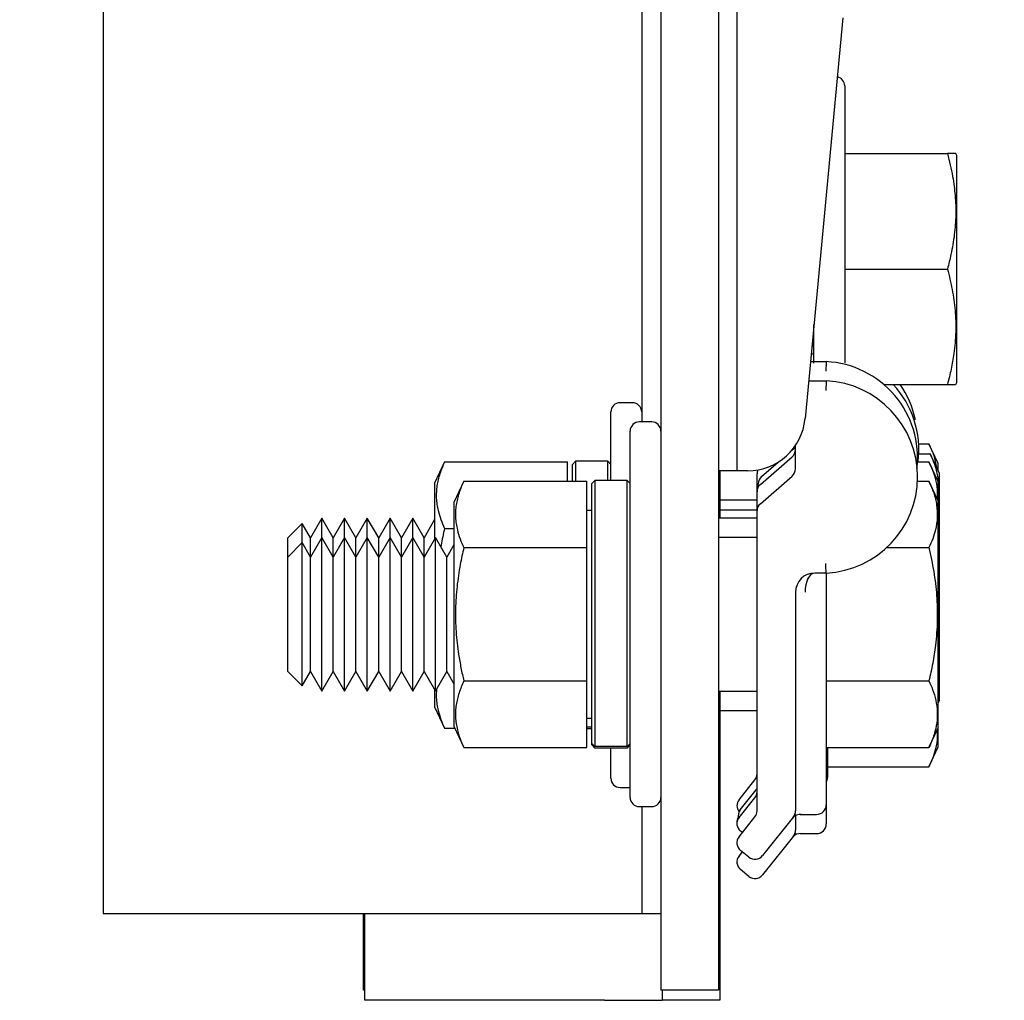
# Model space of a CAD drawing. Extents: x -191 to -44, y -6 to 86.
# Drawn here: x -145 to -142, y 48 to 51 of the extents above; entities that cross this region are included whole.
import ezdxf

# ---------------------------------------------------------------- set-up
doc = ezdxf.new("R2010")
doc.units = 0
doc.header["$LTSCALE"] = 10
doc.header["$MEASUREMENT"] = 0
doc.header["$PDMODE"] = 98
doc.layers.get('DEFPOINTS').update_dxf_attribs({"linetype": 'CONTINUOUS'})
doc.layers.add('DIM', color=1, linetype='CONTINUOUS')
doc.layers.add('RAIL_HYDRO', color=52, linetype='CONTINUOUS')
doc.styles.get("Standard").update_dxf_attribs({"font": 'SIMPLEX.shx', "width": 0.85})
doc.dimstyles.get("Standard").update_dxf_attribs({"dimscale": 16, "dimtxt": 0.09375, "dimasz": 0.09375, "dimexe": 0.0625, "dimexo": 0.0625, "dimgap": 0.0625, "dimtad": 0, "dimtih": 1, "dimtoh": 1, "dimdec": 4, "dimzin": 4, "dimdsep": 46, "dimtxsty": 'Standard', "dimcen": 0.0625, "dimadec": 0, "dimazin": 0, "dimtfac": 1, "dimtdec": 4, "dimtofl": 0, "dimtmove": 0, "dimatfit": 3, "dimfxl": 1, "dimtolj": 1, "dimtzin": 0, "dimarcsym": 0})

# ---------------------------------------------------------------- blocks, each defined once
blk = doc.blocks.new('*D82')
at = {"layer": 'DEFPOINTS', "color": 0, "transparency": 16777216}
for p in [(-157.8236, 78.0738), (-157.8236, 48), (-94.8236, 48)]:
    blk.add_point(p, dxfattribs=at)
at = {"layer": 'DIM', "color": 0, "lineweight": -2, "transparency": 16777216}
for p, q in [((-157.8236, 48.75), (-157.8236, 78.8238)), ((-94.8236, 48.75), (-94.8236, 78.8238)), ((-155.6674, 78.0738), (-134.3118, 78.0738)), ((-96.9799, 78.0738), (-118.3355, 78.0738))]:
    blk.add_line(p, q, dxfattribs=at)
at = {"layer": 'DIM', "color": 0, "transparency": 16777216}
for points in [[(-155.6674, 78.4332), (-155.6674, 77.7144), (-157.8236, 78.0738)], [(-96.9799, 78.4332), (-96.9799, 77.7144), (-94.8236, 78.0738)]]:
    blk.add_solid(points, dxfattribs=at)
at = {"layer": 'DIM', "color": 0, "transparency": 16777216, "insert": (-126.3236, 78.0738), "char_height": 2.16, "attachment_point": 5}
blk.add_mtext('\\A1;(63") O.D.', dxfattribs=at)

msp = doc.modelspace()

# ---------------------------------------------------------------- linework, layer by layer
at = {"layer": 'RAIL_HYDRO', "linetype": 'Continuous'}
for p, q in [((-144.57361, 56), (-144.57361, 48.25)), ((-142.76111, 55.625), (-142.76111, 47.99995)), ((-142.57361, 55.625), (-142.57361, 47.99995)), ((-142.51361, 49.6875), (-142.51361, 53.2475)), ((-142.82361, 53.02827), (-142.82361, 49.84664)), ((-142.16933, 51.15928), (-142.29254, 49.85733)), ((-142.16361, 50.9384), (-142.16361, 50.03848)), ((-142.16361, 50.7184), (-141.82967, 50.7184)), ((-141.79961, 50.71195), (-141.80275, 50.71868)), ((-141.79961, 50.02422), (-141.79961, 50.71195)), ((-142.16361, 50.3434), (-141.82967, 50.3434)), ((-142.26361, 50.03708), (-142.26361, 50.163)), ((-142.2702, 50.0934), (-142.26361, 50.0934)), ((-142.27257, 50.06833), (-142.26361, 50.06833)), ((-142.27501, 50.04251), (-142.22361, 50.04251)), ((-141.79961, 49.97485), (-141.79961, 50.02422)), ((-142.28093, 49.97997), (-142.22361, 49.97997)), ((-142.0368, 49.9684), (-141.82967, 49.9684)), ((-141.80275, 49.96812), (-141.79961, 49.97485)), ((-142.85361, 49.90918), (-142.89361, 49.90918)), ((-142.92361, 49.65614), (-142.92361, 49.87918)), ((-142.79111, 49.84664), (-142.83111, 49.84664)), ((-142.86111, 49.22164), (-142.86111, 49.81664)), ((-142.32361, 49.69424), (-142.32361, 49.77037)), ((-141.92341, 49.77551), (-141.88967, 49.77551)), ((-141.85961, 49.71105), (-141.88967, 49.77551)), ((-142.33554, 49.75451), (-142.33038, 49.75899)), ((-141.92309, 49.74301), (-141.88565, 49.74301)), ((-141.8556, 49.67855), (-141.88565, 49.74301)), ((-143.4643, 49.71719), (-143.49661, 49.64791)), ((-143.4643, 49.71719), (-143.06461, 49.71719)), ((-143.06461, 49.65465), (-143.06461, 49.71719)), ((-143.03861, 49.71868), (-143.04861, 49.70868)), ((-143.04861, 49.65465), (-143.04861, 49.70868)), ((-142.93361, 49.71868), (-143.03861, 49.71868)), ((-143.03861, 49.71868), (-143.03861, 49.65465)), ((-142.92361, 49.70868), (-142.93361, 49.71868)), ((-142.93361, 49.65614), (-142.93361, 49.71868)), ((-142.43783, 49.64353), (-142.33439, 49.73317)), ((-142.43381, 49.66935), (-142.38036, 49.71567)), ((-141.92711, 49.71719), (-141.88967, 49.71719)), ((-141.85961, 49.65274), (-141.88967, 49.71719)), ((-141.85961, 49.68716), (-141.85961, 49.71105)), ((-142.51361, 49.6875), (-142.57361, 49.6875)), ((-142.5696, 49.6875), (-142.5696, 49.53418)), ((-142.4792, 49.6875), (-142.51361, 49.6875)), ((-142.44861, 49.62479), (-142.44861, 49.67823)), ((-141.8556, 49.49428), (-141.8556, 49.67855)), ((-143.49661, 49.64791), (-143.49661, 49.46724)), ((-143.4018, 49.65465), (-143.43411, 49.58537)), ((-143.4018, 49.65465), (-143.00211, 49.65465)), ((-143.00211, 49.43814), (-143.00211, 49.65465)), ((-142.97611, 49.65614), (-142.98611, 49.64614)), ((-142.98611, 48.80236), (-142.98611, 49.64614)), ((-142.87111, 49.65614), (-142.97611, 49.65614)), ((-142.97611, 49.65614), (-142.97611, 48.79248)), ((-142.86111, 49.64614), (-142.87111, 49.65614)), ((-142.87111, 48.79248), (-142.87111, 49.65614)), ((-142.4446, 49.63523), (-142.4446, 49.64573)), ((-142.43783, 49.58098), (-142.33439, 49.67062)), ((-141.92711, 49.65465), (-141.88967, 49.65465)), ((-141.85961, 49.59019), (-141.88967, 49.65465)), ((-141.85961, 49.59019), (-141.85961, 49.65274)), ((-142.44861, 49.61991), (-142.44861, 49.62479)), ((-142.44861, 49.55737), (-142.44861, 49.61991)), ((-143.43411, 49.58537), (-143.43411, 48.8579)), ((-142.44861, 49.5925), (-142.5696, 49.5925)), ((-141.85961, 49.40591), (-141.85961, 49.59019)), ((-142.98611, 49.55914), (-143.00211, 49.55914)), ((-142.44861, 49.56), (-142.5696, 49.56)), ((-142.44861, 48.5826), (-142.44861, 49.55737)), ((-143.92676, 49.51714), (-143.97361, 49.47029)), ((-143.89984, 49.47029), (-143.92676, 49.51714)), ((-143.92676, 49.45459), (-143.92676, 49.51714)), ((-143.86295, 49.53418), (-143.89984, 49.47029)), ((-143.82606, 49.47029), (-143.86295, 49.53418)), ((-143.86295, 49.47164), (-143.86295, 49.53418)), ((-143.78917, 49.53418), (-143.82606, 49.47029)), ((-143.75229, 49.47029), (-143.78917, 49.53418)), ((-143.78917, 49.47164), (-143.78917, 49.53418)), ((-143.7154, 49.53418), (-143.75229, 49.47029)), ((-143.67851, 49.47029), (-143.7154, 49.53418)), ((-143.7154, 49.47164), (-143.7154, 49.53418)), ((-143.64162, 49.53418), (-143.67851, 49.47029)), ((-143.60474, 49.47029), (-143.64162, 49.53418)), ((-143.64162, 49.47164), (-143.64162, 49.53418)), ((-143.56785, 49.53418), (-143.60474, 49.47029)), ((-143.53096, 49.47029), (-143.56785, 49.53418)), ((-143.56785, 49.47164), (-143.56785, 49.53418)), ((-143.49661, 49.52979), (-143.53096, 49.47029)), ((-142.44861, 49.53418), (-142.57361, 49.53418)), ((-143.4643, 49.50069), (-143.43411, 49.50069)), ((-141.8556, 48.94145), (-141.8556, 49.49428)), ((-143.97361, 49.40774), (-143.97361, 49.47029)), ((-143.92676, 49.45459), (-143.97361, 49.40774)), ((-143.89984, 49.40774), (-143.92676, 49.45459)), ((-143.92676, 49.33811), (-143.92676, 49.45459)), ((-143.86295, 49.47164), (-143.89984, 49.40774)), ((-143.89984, 49.40774), (-143.89984, 49.47029)), ((-143.82606, 49.40774), (-143.86295, 49.47164)), ((-143.86295, 49.34664), (-143.86295, 49.47164)), ((-143.78917, 49.47164), (-143.82606, 49.40774)), ((-143.82606, 49.40774), (-143.82606, 49.47029)), ((-143.75229, 49.40774), (-143.78917, 49.47164)), ((-143.78917, 49.34664), (-143.78917, 49.47164)), ((-143.7154, 49.47164), (-143.75229, 49.40774)), ((-143.75229, 49.40774), (-143.75229, 49.47029)), ((-143.67851, 49.40774), (-143.7154, 49.47164)), ((-143.7154, 49.34664), (-143.7154, 49.47164)), ((-143.64162, 49.47164), (-143.67851, 49.40774)), ((-143.67851, 49.40774), (-143.67851, 49.47029)), ((-143.60474, 49.40774), (-143.64162, 49.47164)), ((-143.64162, 49.34664), (-143.64162, 49.47164)), ((-143.56785, 49.47164), (-143.60474, 49.40774)), ((-143.60474, 49.40774), (-143.60474, 49.47029)), ((-143.53096, 49.40774), (-143.56785, 49.47164)), ((-143.56785, 49.34664), (-143.56785, 49.47164)), ((-143.49407, 49.47164), (-143.53096, 49.40774)), ((-143.53096, 49.40774), (-143.53096, 49.47029)), ((-143.45719, 49.40774), (-143.49407, 49.47164)), ((-143.49407, 49.34664), (-143.49407, 49.47164)), ((-142.44861, 49.47164), (-142.57361, 49.47164)), ((-143.43411, 49.44771), (-143.45719, 49.40774)), ((-143.4018, 49.43814), (-143.00211, 49.43814)), ((-143.00211, 49.00513), (-143.00211, 49.43814)), ((-142.02747, 49.43814), (-141.88967, 49.43814)), ((-143.97361, 49.31469), (-143.97361, 49.40774)), ((-143.89984, 49.31469), (-143.89984, 49.40774)), ((-143.82606, 49.31469), (-143.82606, 49.40774)), ((-143.75229, 49.31469), (-143.75229, 49.40774)), ((-143.67851, 49.31469), (-143.67851, 49.40774)), ((-143.60474, 49.31469), (-143.60474, 49.40774)), ((-143.53096, 49.31469), (-143.53096, 49.40774)), ((-143.45719, 49.31469), (-143.45719, 49.40774)), ((-141.85961, 48.85308), (-141.85961, 49.40591)), ((-142.22361, 49.35576), (-142.26111, 49.35576)), ((-143.92676, 48.98868), (-143.92676, 49.33811)), ((-143.86295, 48.97164), (-143.86295, 49.34664)), ((-143.78917, 48.97164), (-143.78917, 49.34664)), ((-143.7154, 48.97164), (-143.7154, 49.34664)), ((-143.64162, 48.97164), (-143.64162, 49.34664)), ((-143.56785, 48.97164), (-143.56785, 49.34664)), ((-143.49407, 48.97164), (-143.49407, 49.34664)), ((-143.97361, 49.03553), (-143.97361, 49.31469)), ((-143.89984, 49.03553), (-143.89984, 49.31469)), ((-143.82606, 49.03553), (-143.82606, 49.31469)), ((-143.75229, 49.03553), (-143.75229, 49.31469)), ((-143.67851, 49.03553), (-143.67851, 49.31469)), ((-143.60474, 49.03553), (-143.60474, 49.31469)), ((-143.53096, 49.03553), (-143.53096, 49.31469)), ((-143.45719, 49.03553), (-143.45719, 49.31469)), ((-142.32361, 49.29326), (-142.32361, 48.5826)), ((-142.22361, 49.29326), (-142.22361, 48.60289)), ((-142.86111, 48.62664), (-142.86111, 49.22164)), ((-143.97361, 49.03553), (-143.92676, 48.98868)), ((-143.92676, 48.98868), (-143.89984, 49.03553)), ((-143.89984, 49.03553), (-143.86295, 48.97164)), ((-143.86295, 48.97164), (-143.82606, 49.03553)), ((-143.82606, 49.03553), (-143.78917, 48.97164)), ((-143.78917, 48.97164), (-143.75229, 49.03553)), ((-143.75229, 49.03553), (-143.7154, 48.97164)), ((-143.7154, 48.97164), (-143.67851, 49.03553)), ((-143.67851, 49.03553), (-143.64162, 48.97164)), ((-143.64162, 48.97164), (-143.60474, 49.03553)), ((-143.60474, 49.03553), (-143.56785, 48.97164)), ((-143.56785, 48.97164), (-143.53096, 49.03553)), ((-143.53096, 49.03553), (-143.49407, 48.97164)), ((-143.49407, 48.97164), (-143.45719, 49.03553)), ((-143.45719, 49.03553), (-143.43411, 48.99556)), ((-143.4018, 49.00513), (-143.00211, 49.00513)), ((-143.00211, 48.78862), (-143.00211, 49.00513)), ((-142.22361, 49.00513), (-141.88967, 49.00513)), ((-143.49661, 48.97603), (-143.49661, 48.92045)), ((-142.57361, 48.97164), (-142.44861, 48.97164)), ((-142.5696, 48.97164), (-142.5696, 47.9675)), ((-141.85961, 48.93284), (-141.8556, 48.94145)), ((-143.49661, 48.92045), (-143.4643, 48.85117)), ((-142.5696, 48.90914), (-142.44861, 48.90914)), ((-143.00211, 48.88414), (-142.98611, 48.88414)), ((-143.4643, 48.85117), (-143.43097, 48.85117)), ((-143.43411, 48.8579), (-143.4018, 48.78862)), ((-142.98611, 48.85503), (-143.00211, 48.85503)), ((-142.98611, 48.84968), (-143.00211, 48.84968)), ((-141.88967, 48.78862), (-141.85961, 48.85308)), ((-141.85961, 48.79058), (-141.85961, 48.85308)), ((-143.4018, 48.78862), (-143.00211, 48.78862)), ((-142.97611, 48.79248), (-142.98611, 48.80236)), ((-142.98611, 48.79714), (-142.98611, 48.80236)), ((-142.98611, 48.79714), (-142.97611, 48.78714)), ((-142.87111, 48.79248), (-142.97611, 48.79248)), ((-142.87111, 48.78714), (-142.97611, 48.78714)), ((-142.92361, 48.68918), (-142.92361, 48.78714)), ((-142.86111, 48.80236), (-142.87111, 48.79248)), ((-142.87111, 48.78714), (-142.86111, 48.79714)), ((-142.22361, 48.78862), (-141.88967, 48.78862)), ((-142.2196, 48.78862), (-142.2196, 48.69125)), ((-141.88967, 48.72612), (-141.85961, 48.79058)), ((-142.2196, 48.72612), (-141.88967, 48.72612)), ((-142.50718, 48.61929), (-142.45546, 48.68394)), ((-142.89361, 48.65918), (-142.86111, 48.65918)), ((-142.50316, 48.58679), (-142.45144, 48.65144)), ((-142.50718, 48.56098), (-142.45546, 48.62562)), ((-142.83111, 48.59664), (-142.79111, 48.59664)), ((-142.82361, 48.59664), (-142.82361, 48.25)), ((-142.22361, 48.60289), (-142.22361, 48.54039)), ((-142.50718, 48.49843), (-142.45546, 48.56308)), ((-142.33046, 48.56308), (-142.43096, 48.43745)), ((-142.32361, 48.56779), (-142.32361, 48.5201)), ((-142.30859, 48.57164), (-142.25486, 48.57164)), ((-142.49619, 48.51216), (-142.5023, 48.51705)), ((-142.33046, 48.50058), (-142.43096, 48.37495)), ((-142.30859, 48.50914), (-142.25486, 48.50914)), ((-142.50718, 48.43593), (-142.49621, 48.44964)), ((-142.47488, 48.43257), (-142.5023, 48.4545)), ((-142.47488, 48.37007), (-142.5023, 48.392)), ((-144.57361, 48.25), (-144.38611, 48.25)), ((-144.38611, 48.25), (-143.01111, 48.25)), ((-143.72772, 48), (-143.72772, 48.25)), ((-143.7237, 47.9675), (-143.7237, 48.25)), ((-143.01111, 48.25), (-142.82361, 48.25)), ((-142.82361, 48.25), (-142.76111, 48.25)), ((-143.7237, 48), (-143.72772, 48)), ((-142.57361, 47.99995), (-142.76111, 47.99995)), ((-142.7571, 47.99995), (-142.7571, 47.9675)), ((-142.9446, 47.9675), (-143.7237, 47.9675)), ((-142.9446, 47.9675), (-142.7571, 47.9675)), ((-142.5696, 47.9675), (-142.7571, 47.9675))]:
    msp.add_line(p, q, dxfattribs=at)
at = {"layer": 'RAIL_HYDRO', "linetype": 'Continuous', "flags": 128}
msp.add_lwpolyline([(-142.45144, 48.65144), (-142.44989, 48.65357), (-142.44861, 48.65564)], dxfattribs=at)
at = {"layer": 'RAIL_HYDRO', "linetype": 'Continuous'}
for centre, radius, start, end in [((-142.19361, 50.9384), 0.03, 0, 78.15037), ((-142.23933, 49.73041), 0.3125, 353.55974, 87.11719), ((-142.23933, 49.66786), 0.3125, 272.88281, 87.11719), ((-142.23531, 49.75623), 0.3125, 353.0223, 42.7621), ((-142.23933, 49.78873), 0.3125, 12.01046, 35.09654), ((-142.89361, 49.87918), 0.03, 90, 180), ((-142.85361, 49.87918), 0.03, 0, 90), ((-142.83111, 49.81664), 0.03, 90, 180), ((-142.79111, 49.81664), 0.03, 0, 90), ((-142.4792, 49.875), 0.1875, 270, 354.59379), ((-142.35486, 49.75678), 0.03125, 310.91373, 0), ((-142.35085, 49.7826), 0.03125, 310.91373, 330.64124), ((-142.41736, 49.67823), 0.03125, 156.99948, 180), ((-142.35486, 49.69424), 0.03125, 310.91373, 0), ((-142.41736, 49.61991), 0.03125, 130.91373, 180), ((-142.41335, 49.64573), 0.03125, 130.91373, 180), ((-142.41736, 49.62479), 0.03125, 150.64124, 180), ((-142.41736, 49.55737), 0.03125, 130.91373, 180), ((-142.26111, 49.29326), 0.0625, 90, 180), ((-142.89361, 48.68918), 0.03, 180, 270), ((-142.47986, 48.70346), 0.03125, 321.34019, 0), ((-142.25085, 48.69125), 0.03125, 330.64124, 0), ((-142.83111, 48.62664), 0.03, 180, 270), ((-142.79111, 48.62664), 0.03, 270, 0), ((-142.48277, 48.59977), 0.03125, 141.34019, 218.6376), ((-142.47986, 48.64514), 0.03125, 321.34019, 0), ((-142.47876, 48.56727), 0.03125, 141.34019, 195.87525), ((-142.25486, 48.60289), 0.03125, 270, 0), ((-142.48277, 48.54633), 0.03125, 149.20467, 184.47861), ((-142.48277, 48.54145), 0.03125, 141.34019, 231.34019), ((-142.47986, 48.5826), 0.03125, 321.34019, 0), ((-142.30859, 48.54039), 0.03125, 83.89594, 141.34019), ((-142.35486, 48.5826), 0.03125, 321.34019, 0), ((-142.25486, 48.54039), 0.03125, 270, 0), ((-142.48277, 48.47891), 0.03125, 141.34019, 231.34019), ((-142.30859, 48.47789), 0.03125, 83.89594, 141.34019), ((-142.35486, 48.5201), 0.03125, 321.34019, 0), ((-142.48277, 48.41641), 0.03125, 141.34019, 231.34019), ((-142.45536, 48.45697), 0.03125, 231.34019, 321.34019), ((-142.45536, 48.39447), 0.03125, 231.34019, 321.34019)]:
    msp.add_arc(centre, radius, start, end, dxfattribs=at)
msp.add_ellipse((-142.26111, 49.29326), major_axis=(0, 0.0625), ratio=0.5, start_param=0, end_param=1.5707963, dxfattribs=at)
for points, knots in [([(-141.82967, 50.7184), (-141.82356, 50.69366), (-141.81244, 50.64856), (-141.80376, 50.58184), (-141.80159, 50.5186), (-141.80635, 50.45468), (-141.81628, 50.39605), (-141.82565, 50.35918), (-141.82967, 50.3434)], [0, 0, 0, 0, 0.2003298, 0.3651672, 0.5311575, 0.7009513, 0.8719848, 1, 1, 1, 1]), ([(-141.80335, 50.7184), (-141.80313, 50.7184), (-141.80197, 50.7184), (-141.80736, 50.7184), (-141.81696, 50.7184), (-141.82543, 50.7184), (-141.82967, 50.7184)], [0, 0, 0, 0, 0.088941, 0.4617261, 0.7304397, 1, 1, 1, 1]), ([(-141.82967, 50.3434), (-141.82416, 50.32125), (-141.8131, 50.27682), (-141.80367, 50.20848), (-141.80145, 50.13879), (-141.80708, 50.07509), (-141.81703, 50.01821), (-141.82545, 49.98502), (-141.82967, 49.9684)], [0, 0, 0, 0, 0.1794514, 0.3598919, 0.5444657, 0.7308602, 0.8652185, 1, 1, 1, 1]), ([(-141.82967, 49.9684), (-141.82421, 49.9684), (-141.81325, 49.9684), (-141.80391, 49.9684), (-141.80352, 49.9684), (-141.80335, 49.9684)], [0, 0, 0, 0, 0.35890662, 0.71979139, 1, 1, 1, 1]), ([(-141.88967, 49.77551), (-141.88405, 49.76273), (-141.87299, 49.73756), (-141.86782, 49.71193), (-141.86528, 49.69932)], [0, 0, 0, 0, 0.5080202, 1, 1, 1, 1]), ([(-141.88565, 49.74301), (-141.88013, 49.73022), (-141.86905, 49.70457), (-141.85983, 49.66512), (-141.85711, 49.62917), (-141.86123, 49.60652), (-141.86291, 49.59727)], [0, 0, 0, 0, 0.2671205, 0.5357132, 0.8104585, 1, 1, 1, 1]), ([(-143.4643, 49.71719), (-143.46984, 49.70434), (-143.48094, 49.67859), (-143.48871, 49.64581), (-143.49143, 49.61931), (-143.49146, 49.59916), (-143.48945, 49.57885), (-143.48485, 49.55558), (-143.47695, 49.52944), (-143.46852, 49.51028), (-143.4643, 49.50069)], [0, 0, 0, 0, 0.1803913, 0.3612937, 0.4520436, 0.5444618, 0.6375655, 0.73089, 0.8652334, 1, 1, 1, 1]), ([(-141.88967, 49.71719), (-141.88564, 49.70808), (-141.87643, 49.68723), (-141.86688, 49.6541), (-141.86187, 49.6237), (-141.86324, 49.6053), (-141.86371, 49.59898)], [0, 0, 0, 0, 0.23463473, 0.53701026, 0.84125055, 1, 1, 1, 1]), ([(-143.4018, 49.65465), (-143.40734, 49.64179), (-143.41844, 49.61604), (-143.42621, 49.58326), (-143.42893, 49.55676), (-143.42896, 49.53661), (-143.42695, 49.51631), (-143.42235, 49.49304), (-143.41445, 49.4669), (-143.40602, 49.44774), (-143.4018, 49.43814)], [0, 0, 0, 0, 0.1803913, 0.3612937, 0.4520436, 0.5444618, 0.6375655, 0.73089, 0.8652334, 1, 1, 1, 1]), ([(-141.88967, 49.65465), (-141.88416, 49.64186), (-141.8731, 49.61621), (-141.86367, 49.57675), (-141.86145, 49.53652), (-141.86708, 49.49974), (-141.87703, 49.4669), (-141.88545, 49.44774), (-141.88967, 49.43814)], [0, 0, 0, 0, 0.1794514, 0.3598919, 0.5444657, 0.7308602, 0.8652185, 1, 1, 1, 1]), ([(-143.4643, 49.50069), (-143.4685, 49.48243), (-143.47302, 49.46271), (-143.47632, 49.44277), (-143.47656, 49.4413)], [0, 0, 0, 0, 0.9263767, 1, 1, 1, 1]), ([(-143.4018, 49.43814), (-143.40584, 49.41985), (-143.41247, 49.38983), (-143.41946, 49.34762), (-143.42412, 49.31179), (-143.42731, 49.27569), (-143.42894, 49.23917), (-143.42891, 49.20232), (-143.42716, 49.16517), (-143.42375, 49.12801), (-143.41848, 49.08886), (-143.41134, 49.04783), (-143.40498, 49.01937), (-143.4018, 49.00513)], [0, 0, 0, 0, 0.1284599, 0.2108728, 0.2933943, 0.3762991, 0.4593571, 0.5440888, 0.628999, 0.7144166, 0.799986, 0.8999155, 1, 1, 1, 1]), ([(-141.88967, 49.43814), (-141.88416, 49.41256), (-141.8731, 49.36127), (-141.86367, 49.28235), (-141.86145, 49.20188), (-141.86708, 49.12833), (-141.87703, 49.06264), (-141.88545, 49.02432), (-141.88967, 49.00513)], [0, 0, 0, 0, 0.1794514, 0.3598919, 0.5444657, 0.7308602, 0.8652185, 1, 1, 1, 1]), ([(-142.22361, 49.35576), (-142.22361, 49.35484), (-142.22361, 49.35301), (-142.22361, 49.33693), (-142.22361, 49.31503), (-142.22361, 49.29828), (-142.22361, 49.29334), (-142.22361, 49.29326)], [0, 0, 0, 0, 0.2263212, 0.4516315, 0.8381477, 0.9972229, 1, 1, 1, 1]), ([(-143.4018, 49.00513), (-143.40734, 48.99227), (-143.41844, 48.96652), (-143.42621, 48.93375), (-143.42893, 48.90724), (-143.42896, 48.88709), (-143.42695, 48.86679), (-143.42235, 48.84352), (-143.41445, 48.81738), (-143.40602, 48.79822), (-143.4018, 48.78862)], [0, 0, 0, 0, 0.18037214, 0.36128178, 0.45204357, 0.54446184, 0.63756546, 0.73089001, 0.86523336, 1, 1, 1, 1]), ([(-141.88967, 49.00513), (-141.88565, 48.99602), (-141.87647, 48.97516), (-141.86667, 48.94204), (-141.86165, 48.90559), (-141.86352, 48.86863), (-141.87225, 48.82939), (-141.88356, 48.80291), (-141.88967, 48.78862)], [0, 0, 0, 0, 0.12801529, 0.29298956, 0.45898123, 0.62864853, 0.79967008, 1, 1, 1, 1]), ([(-143.49024, 48.97828), (-143.49056, 48.97548), (-143.49163, 48.96597), (-143.49138, 48.94964), (-143.48947, 48.92934), (-143.48485, 48.90606), (-143.47695, 48.87992), (-143.46852, 48.86076), (-143.4643, 48.85117)], [0, 0, 0, 0, 0.0653966, 0.2230267, 0.3818257, 0.5410016, 0.7701398, 1, 1, 1, 1]), ([(-141.86385, 48.84399), (-141.86333, 48.83754), (-141.86173, 48.81752), (-141.86727, 48.78772), (-141.87699, 48.75488), (-141.88544, 48.73572), (-141.88967, 48.72612)], [0, 0, 0, 0, 0.1626857, 0.5052961, 0.752259, 1, 1, 1, 1]), ([(-142.32361, 48.57164), (-142.32363, 48.57161), (-142.3237, 48.57152), (-142.324, 48.57115), (-142.32482, 48.57012), (-142.32577, 48.56894), (-142.32668, 48.5678), (-142.32692, 48.56749)], [0, 0, 0, 0, 0.0186071, 0.0726286, 0.2887149, 0.8104376, 1, 1, 1, 1]), ([(-142.32361, 48.50914), (-142.32363, 48.50911), (-142.3237, 48.50902), (-142.324, 48.50865), (-142.32482, 48.50762), (-142.32577, 48.50644), (-142.32668, 48.5053), (-142.32692, 48.50499)], [0, 0, 0, 0, 0.0186071, 0.0726286, 0.2887149, 0.8104376, 1, 1, 1, 1])]:
    msp.add_open_spline(points, degree=3, knots=knots, dxfattribs=at)
for points in [[(-142.22361, 50.04251), (-142.22363, 50.04204), (-142.22368, 50.04111), (-142.22404, 50.03389), (-142.22456, 50.02357), (-142.22498, 50.01539), (-142.22518, 50.0113)], [(-142.22361, 49.97997), (-142.22363, 49.9795), (-142.22368, 49.97856), (-142.22404, 49.97134), (-142.22456, 49.96102), (-142.22498, 49.95285), (-142.22518, 49.94876)], [(-142.22361, 49.35576), (-142.22374, 49.35623), (-142.224, 49.35716), (-142.2244, 49.36438), (-142.22479, 49.37469), (-142.22505, 49.38288), (-142.22518, 49.38697)]]:
    msp.add_open_spline(points, degree=3, dxfattribs=at)

# ---------------------------------------------------------------- dimensions: what is measured, and where the dimension line sits
at = {"layer": 'DIM'}
dim = msp.add_linear_dim(base=(-157.82361, 78.07382), p1=(-94.82361, 48), p2=(-157.82361, 48), text='(<>) O.D.', dimstyle='Standard', override={"dimscale": 12, "dimtxt": 0.18, "dimasz": 0.179688, "dimgap": 0.09375, "dimlunit": 5, "dimpost": '"', "dimfrac": 2}, dxfattribs=at)
dim.commit()
dim.dimension.update_dxf_attribs({"geometry": '*D82', "text_midpoint": (-126.32361, 78.07382), "dimtype": 160})

doc.saveas('drawing.dxf')
